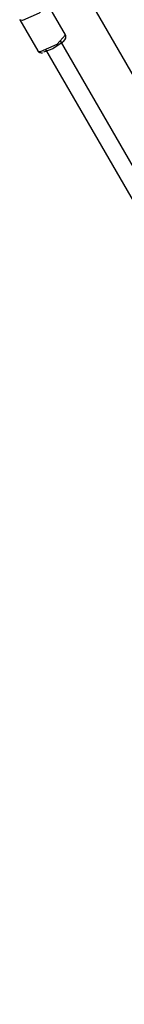
# Model space of a CAD drawing. Units: inches. Extents: x 182 to 412, y 74 to 345.
# Drawn here: x 302 to 303, y 181 to 190 of the extents above; entities that cross this region are included whole.
import ezdxf

# ---------------------------------------------------------------- set-up
doc = ezdxf.new("R2010")
doc.units = ezdxf.units.IN
doc.header["$MEASUREMENT"] = 0
doc.layers.add('Ebene 1', color=7, linetype='Continuous')

msp = doc.modelspace()

# ---------------------------------------------------------------- linework, layer by layer
at = {"layer": 'Ebene 1', "color": 179, "lineweight": 25, "true_color": 0x1a171b}
for points in [[(302.6472, 191.2762), (315.2121, 169.5128)], [(302.7054, 190.4549), (302.6261, 190.3667), (302.4711, 190.2985)], [(302.8742, 190.1617), (302.705, 190.4549)], [(302.4449, 190.305), (302.6144, 190.0118)], [(302.4711, 190.2985), (302.4539, 190.2992), (302.4449, 190.305)], [(302.6399, 190.0049), (302.7953, 190.0735), (302.8742, 190.1617)], [(302.8466, 190.0918), (302.8508, 190.0952), (302.8546, 190.099), (302.868, 190.1141), (302.8763, 190.1307), (302.8787, 190.14), (302.8783, 190.1493), (302.8766, 190.1551), (302.8738, 190.161)], [(302.8435, 190.0897), (302.7567, 190.0294), (302.6692, 189.998)], [(315.7261, 167.7627), (313.8909, 170.9415), (312.0412, 174.1448), (310.1847, 177.3611), (308.3274, 180.5774), (306.4778, 183.7817), (304.6415, 186.9619), (302.8266, 190.1052)], [(302.6148, 190.0118), (302.6237, 190.006), (302.6399, 190.0049)], [(302.6151, 190.0125), (302.6168, 190.0091), (302.6186, 190.006), (302.6244, 190.0005), (302.6317, 189.997), (302.6389, 189.9949), (302.6465, 189.9936), (302.6534, 189.9936), (302.6596, 189.9936)], [(302.6882, 190.0256), (304.5747, 186.7583), (306.4836, 183.451), (308.4074, 180.1189), (310.3376, 176.7754), (312.2669, 173.4347), (314.1862, 170.1099), (316.0885, 166.8153)]]:
    msp.add_lwpolyline(points, dxfattribs=at)

doc.saveas('drawing.dxf')
